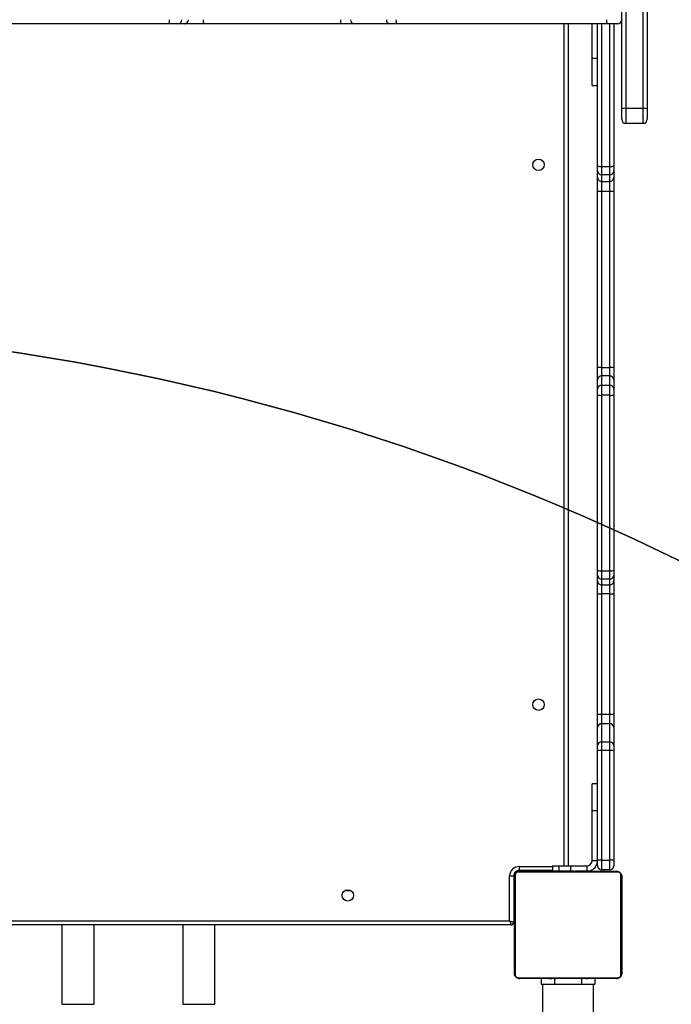
# Model space of a CAD drawing. Units: inches. Extents: x 674 to 2626, y -1969 to -351.
# Drawn here: x 1635 to 1683, y -1062 to -989 of the extents above; entities that cross this region are included whole.
import ezdxf

# ---------------------------------------------------------------- set-up
doc = ezdxf.new("R2010")
doc.units = ezdxf.units.IN
doc.header["$MEASUREMENT"] = 0
doc.layers.add('VP-DIM', color=7, linetype='Continuous')
doc.layers.add('VP-HIC', color=6, linetype='Continuous')
doc.layers.add('VP-EQ', color=7, linetype='Continuous', true_color=0x8a3492)
doc.styles.get("Standard").update_dxf_attribs({"font": 'arial.ttf'})
doc.dimstyles.get("Standard").update_dxf_attribs({"dimtxt": 14, "dimasz": 20, "dimexe": 20, "dimexo": 50, "dimgap": 20, "dimtad": 0, "dimdec": 0, "dimzin": 0, "dimdsep": 46, "dimtxsty": 'Standard', "dimcen": -0.09, "dimadec": 0, "dimazin": 0, "dimtfac": 1, "dimtdec": 4, "dimtofl": 0, "dimtmove": 0, "dimatfit": 3, "dimfxl": 70, "dimfxlon": 1, "dimtolj": 1, "dimtzin": 0, "dimarcsym": 0})

# ---------------------------------------------------------------- blocks, each defined once
blk = doc.blocks.new('*D85')
at = {"layer": 'Defpoints', "color": 0}
for p in [(2443.295288892906, -370.8687166434902), (2443.295288892906, -1127.827071142035), (910.0118986378353, -1803.076487404497)]:
    blk.add_point(p, dxfattribs=at)
at = {"layer": 'VP-DIM', "color": 0, "lineweight": -2}
for p, q in [((910.0118986378352, -440.8687166434902), (910.0118986378352, -350.8687166434902)), ((2443.295288892906, -440.8687166434902), (2443.295288892906, -350.8687166434902)), ((930.0118986378352, -370.8687166434902), (1649.340502361941, -370.8687166434902)), ((2423.295288892906, -370.8687166434902), (1729.786502361941, -370.8687166434902))]:
    blk.add_line(p, q, dxfattribs=at)
at = {"layer": 'VP-DIM', "color": 0}
for points in [[(930.0118986378352, -367.5353833101569), (930.0118986378352, -374.2020499768235), (910.0118986378352, -370.8687166434902)], [(2423.295288892906, -374.2020499768235), (2423.295288892906, -367.5353833101569), (2443.295288892906, -370.8687166434902)]]:
    blk.add_solid(points, dxfattribs=at)
at = {"layer": 'VP-DIM', "color": 0, "insert": (1689.563502361941, -370.8687166434902), "char_height": 14, "attachment_point": 5}
blk.add_mtext('\\A1;1533', dxfattribs=at)
blk = doc.blocks.new('*D87')
at = {"layer": 'Defpoints', "color": 0}
for p in [(1639.195279126916, -504.3601918637983), (1075.087922468616, -1968.965170058236), (2606.445288892906, -1968.965170058236)]:
    blk.add_point(p, dxfattribs=at)
at = {"layer": 'VP-DIM', "color": 0, "lineweight": -2}
for p, q in [((2536.445288892906, -504.3601918637983), (2626.445288892906, -504.3601918637983)), ((2606.445288892906, -524.3601918637983), (2606.445288892906, -1188.245922459182)), ((2606.445288892906, -1948.965170058236), (2606.445288892906, -1268.789922459182)), ((2536.445288892906, -1968.965170058236), (2626.445288892906, -1968.965170058236))]:
    blk.add_line(p, q, dxfattribs=at)
at = {"layer": 'VP-DIM', "color": 0}
for points in [[(2609.778622226239, -524.3601918637983), (2603.111955559572, -524.3601918637983), (2606.445288892906, -504.3601918637983)], [(2603.111955559572, -1948.965170058236), (2609.778622226239, -1948.965170058236), (2606.445288892906, -1968.965170058236)]]:
    blk.add_solid(points, dxfattribs=at)
at = {"layer": 'VP-DIM', "color": 0, "insert": (2606.445288892906, -1228.517922459182), "char_height": 14, "attachment_point": 5, "rotation": 90}
blk.add_mtext('\\A1;1465', dxfattribs=at)
blk = doc.blocks.new('3029-1_')
at = {"color": 7, "linetype": 'Continuous', "lineweight": 25}
for p, q in [((3472.074774993736, -993.6195586975227), (3472.074774993736, -1012.339136486829)), ((3473.374776138146, -1012.339136486829), (3473.374776138146, -993.6195586975227)), ((3473.674778236229, -993.6538909729134), (3473.674778236229, -1012.373564129652)), ((3471.774772895653, -1012.373564129652), (3471.774772895653, -1003.737566357435)), ((3438.068632377464, -1006.037542706312), (3421.22366835006, -1006.037542706312)), ((3438.712636722405, -1006.037542706312), (3438.068632377464, -1006.037542706312)), ((3439.202372325737, -1006.037542706312), (3438.712636722405, -1006.037542706312)), ((3440.63672233947, -1006.037542706312), (3439.202372325737, -1006.037542706312)), ((3450.854663146813, -1006.037542706312), (3440.63672233947, -1006.037542706312)), ((3451.838008655388, -1006.037542706312), (3450.854663146813, -1006.037542706312)), ((3454.500846160729, -1006.037542706312), (3451.838008655388, -1006.037542706312)), ((3455.007354511101, -1006.037542706312), (3454.500846160729, -1006.037542706312)), ((3470.674125446159, -1006.037542706312), (3455.007354511101, -1006.037542706312)), ((3467.77477671035, -1006.037542706312), (3467.77477671035, -1068.737528210462)), ((3469.574777377922, -1008.63754499513), (3469.574777377922, -1006.037542706312)), ((3469.97478414901, -1016.630194073499), (3469.97478414901, -1006.037542706312)), ((3471.474782718498, -1006.037542706312), (3470.674125446159, -1006.037542706312)), ((3471.174780620415, -1006.037542706312), (3471.174780620415, -1016.630194073499)), ((3469.97478414901, -1008.63754499513), (3469.574777377922, -1008.63754499513)), ((3469.574777377922, -1010.637495404066), (3469.574777377922, -1008.63754499513)), ((3469.574777377922, -1010.637495404066), (3469.97478414901, -1010.637495404066)), ((3471.774772895653, -1013.153669720472), (3471.774772895653, -1012.373564129652)), ((3473.374776138146, -1012.339136486829), (3472.074774993736, -1012.339136486829)), ((3473.674778236229, -1012.373564129652), (3473.674778236229, -1013.153669720472)), ((3472.074774993736, -1013.453695660413), (3473.374776138146, -1013.453695660413)), ((3469.97478414901, -1016.986868267835), (3469.97478414901, -1016.630194073499)), ((3470.274774326164, -1016.660330181898), (3470.874778522331, -1016.660330181898)), ((3470.274774326164, -1016.660330181898), (3470.274774326164, -1017.284605389417)), ((3470.874778522331, -1017.284605389417), (3470.874778522331, -1016.660330181898)), ((3471.174780620415, -1016.630194073499), (3471.174780620415, -1016.986868267835)), ((3469.97478414901, -1017.477819805921), (3469.97478414901, -1016.986868267835)), ((3469.97478414901, -1018.557569866956), (3469.97478414901, -1017.477819805921)), ((3470.874778522331, -1017.284605389417), (3470.274774326164, -1017.284605389417)), ((3470.274774326164, -1017.284605389417), (3470.274774326164, -1017.775461560072)), ((3470.874778522331, -1017.775461560072), (3470.874778522331, -1017.284605389417)), ((3471.174780620415, -1016.986868267835), (3471.174780620415, -1017.477819805921)), ((3471.174780620415, -1017.477819805921), (3471.174780620415, -1018.557569866956)), ((3470.274774326164, -1017.775461560072), (3470.874778522331, -1017.775461560072)), ((3470.274774326164, -1017.775461560072), (3470.274774326164, -1018.531343823255)), ((3470.874778522331, -1018.531343823255), (3470.874778522331, -1017.775461560072)), ((3469.97478414901, -1031.651232128919), (3469.97478414901, -1018.557569866956)), ((3470.274774326164, -1018.531343823255), (3470.274774326164, -1031.625006085218)), ((3470.874778522331, -1018.531343823255), (3470.274774326164, -1018.531343823255)), ((3470.874778522331, -1031.625006085218), (3470.874778522331, -1018.531343823255)), ((3471.174780620415, -1018.557569866956), (3471.174780620415, -1031.651232128919)), ((3469.97478414901, -1032.553503399671), (3469.97478414901, -1031.651232128919)), ((3470.274774326164, -1031.625006085218), (3470.274774326164, -1032.256624584974)), ((3470.274774326164, -1031.625006085218), (3470.874778522331, -1031.625006085218)), ((3470.874778522331, -1032.256624584974), (3470.874778522331, -1031.625006085218)), ((3471.174780620415, -1031.651232128919), (3471.174780620415, -1032.553503399671)), ((3469.97478414901, -1033.2486366089), (3469.97478414901, -1032.553503399671)), ((3470.274774326164, -1032.256624584974), (3470.274774326164, -1032.951757794202)), ((3470.874778522331, -1032.256624584974), (3470.274774326164, -1032.256624584974)), ((3470.874778522331, -1032.951757794202), (3470.874778522331, -1032.256624584974)), ((3471.174780620415, -1032.553503399671), (3471.174780620415, -1033.2486366089)), ((3469.97478414901, -1033.678934460462), (3469.97478414901, -1033.2486366089)), ((3470.274774326164, -1032.951757794202), (3470.274774326164, -1033.704779034437)), ((3470.274774326164, -1032.951757794202), (3470.874778522331, -1032.951757794202)), ((3470.874778522331, -1033.704779034437), (3470.874778522331, -1032.951757794202)), ((3471.174780620415, -1033.2486366089), (3471.174780620415, -1033.678934460462)), ((3469.97478414901, -1046.737215405286), (3469.97478414901, -1033.678934460462)), ((3470.874778522331, -1033.704779034437), (3470.274774326164, -1033.704779034437)), ((3470.274774326164, -1033.704779034437), (3470.274774326164, -1046.762964611829)), ((3470.874778522331, -1046.762964611829), (3470.874778522331, -1033.704779034437)), ((3471.174780620415, -1033.678934460462), (3471.174780620415, -1046.737215405286)), ((3469.97478414901, -1047.101232891859), (3469.97478414901, -1046.737215405286)), ((3470.274774326164, -1046.762964611829), (3470.874778522331, -1046.762964611829)), ((3470.274774326164, -1046.762964611829), (3470.274774326164, -1047.40011442262)), ((3470.874778522331, -1047.40011442262), (3470.874778522331, -1046.762964611829)), ((3471.174780620415, -1046.737215405286), (3471.174780620415, -1047.101232891859)), ((3469.97478414901, -1047.521994000257), (3469.97478414901, -1047.101232891859)), ((3469.97478414901, -1048.477003460706), (3469.97478414901, -1047.521994000257)), ((3470.874778522331, -1047.40011442262), (3470.274774326164, -1047.40011442262)), ((3470.274774326164, -1047.40011442262), (3470.274774326164, -1047.820780163587)), ((3470.874778522331, -1047.820780163587), (3470.874778522331, -1047.40011442262)), ((3471.174780620415, -1047.101232891859), (3471.174780620415, -1047.521994000257)), ((3471.174780620415, -1047.521994000257), (3471.174780620415, -1048.477003460706)), ((3470.274774326164, -1047.820780163587), (3470.874778522331, -1047.820780163587)), ((3470.274774326164, -1047.820780163587), (3470.274774326164, -1048.48940122682)), ((3470.874778522331, -1048.48940122682), (3470.874778522331, -1047.820780163587)), ((3469.97478414901, -1057.433626538099), (3469.97478414901, -1048.477003460706)), ((3470.874778522331, -1048.48940122682), (3470.274774326164, -1048.48940122682)), ((3470.274774326164, -1048.48940122682), (3470.274774326164, -1057.445928936781)), ((3470.874778522331, -1057.445928936781), (3470.874778522331, -1048.48940122682)), ((3471.174780620415, -1048.477003460706), (3471.174780620415, -1057.433626538099)), ((3469.97478414901, -1058.446524029554), (3469.97478414901, -1057.433626538099)), ((3470.274774326164, -1057.445928936781), (3470.274774326164, -1058.154985791029)), ((3470.274774326164, -1057.445928936781), (3470.874778522331, -1057.445928936781)), ((3470.874778522331, -1058.154985791029), (3470.874778522331, -1057.445928936781)), ((3471.174780620415, -1057.433626538099), (3471.174780620415, -1058.446524029554)), ((3469.97478414901, -1059.789583569349), (3469.97478414901, -1058.446524029554)), ((3470.274774326164, -1058.154985791029), (3470.274774326164, -1059.498045330824)), ((3470.874778522331, -1058.154985791029), (3470.274774326164, -1058.154985791029)), ((3470.874778522331, -1059.498045330824), (3470.874778522331, -1058.154985791029)), ((3471.174780620415, -1058.446524029554), (3471.174780620415, -1059.789583569349)), ((3469.97478414901, -1060.163805371107), (3469.97478414901, -1059.789583569349)), ((3470.274774326164, -1059.498045330824), (3470.274774326164, -1060.152838116468)), ((3470.274774326164, -1059.498045330824), (3470.874778522331, -1059.498045330824)), ((3470.874778522331, -1060.152838116468), (3470.874778522331, -1059.498045330824)), ((3471.174780620415, -1059.789583569349), (3471.174780620415, -1060.163805371107)), ((3469.97478414901, -1068.323061352552), (3469.97478414901, -1060.163805371107)), ((3470.274774326164, -1060.152838116468), (3470.274774326164, -1068.312189465345)), ((3470.874778522331, -1060.152838116468), (3470.274774326164, -1060.152838116468)), ((3470.874778522331, -1068.312189465345), (3470.874778522331, -1060.152838116468)), ((3471.174780620415, -1060.163805371107), (3471.174780620415, -1068.323061352552)), ((3469.97478414901, -1062.637541180433), (3469.574777377922, -1062.637541180433)), ((3469.574777377922, -1064.637491589368), (3469.574777377922, -1062.637541180433)), ((3469.97478414901, -1064.637491589368), (3469.574777377922, -1064.637491589368)), ((3469.574777377922, -1068.337557202161), (3469.574777377922, -1064.637491589368)), ((3464.124778999168, -1068.787500744642), (3464.124778999168, -1069.087526684583)), ((3466.624776614983, -1068.737528210462), (3466.624776614983, -1069.11756742555)), ((3466.624776614983, -1068.737528210462), (3467.075530780632, -1068.737528210462)), ((3467.075530780632, -1068.737528210462), (3467.956642402489, -1068.737528210462)), ((3467.956642402489, -1068.737528210462), (3469.172720207054, -1068.737528210462)), ((3469.174782527763, -1068.737528210462), (3469.172720207054, -1068.737528210462)), ((3469.574777377922, -1068.337557202161), (3469.97478414901, -1068.337557202161)), ((3469.97478414901, -1068.737528210462), (3469.97478414901, -1068.323061352552)), ((3470.274774326164, -1068.312189465345), (3470.274774326164, -1069.037554150404)), ((3470.274774326164, -1068.312189465345), (3470.874778522331, -1068.312189465345)), ((3470.874778522331, -1069.037554150404), (3470.874778522331, -1068.312189465345)), ((3471.174780620415, -1068.323061352552), (3471.174780620415, -1068.737528210462)), ((3463.424782050926, -1072.837564831556), (3463.424782050926, -1069.487497692884)), ((3463.424782050926, -1069.487497692884), (3463.72478414901, -1069.487497692884)), ((3463.72478414901, -1069.487497692884), (3463.72478414901, -1072.937509899915)), ((3463.774780525047, -1076.737520581068), (3463.774780525047, -1069.537565594495)), ((3463.843743099053, -1069.413397198499), (3463.843743099053, -1076.861688977064)), ((3471.498922599632, -1069.206545239271), (3464.050642741997, -1069.206545239271)), ((3466.624776614983, -1069.087526684583), (3464.124778999168, -1069.087526684583)), ((3464.174775375206, -1069.137499218763), (3471.374778045494, -1069.137499218763)), ((3466.047779811699, -1069.11756742555), (3466.047779811699, -1069.137499218763)), ((3466.069499744255, -1069.11756742555), (3466.069499744255, -1069.137499218763)), ((3466.183153880913, -1069.11756742555), (3466.183153880913, -1069.137499218763)), ((3466.236154331047, -1069.11756742555), (3466.236154331047, -1069.137499218763)), ((3466.334740413506, -1069.11756742555), (3466.397480262596, -1069.11756742555)), ((3466.397480262596, -1069.11756742555), (3466.397480262596, -1069.137499218763)), ((3466.397480262596, -1069.11756742555), (3466.39880348571, -1069.11756742555)), ((3466.39880348571, -1069.11756742555), (3466.39880348571, -1069.137499218763)), ((3466.39880348571, -1069.11756742555), (3466.426543487389, -1069.11756742555)), ((3466.558591617424, -1069.11756742555), (3466.558591617424, -1069.137499218763)), ((3466.640166534264, -1069.11756742555), (3466.640166534264, -1069.137499218763)), ((3466.935841335137, -1069.11756742555), (3466.935841335137, -1069.137499218763)), ((3467.368284953911, -1069.11756742555), (3467.368284953911, -1069.137499218763)), ((3467.386953128655, -1069.11756742555), (3467.386953128655, -1069.137499218763)), ((3467.386953128655, -1069.11756742555), (3467.411844028313, -1069.11756742555)), ((3467.446843875725, -1069.11756742555), (3467.446843875725, -1069.137499218763)), ((3467.742530597527, -1069.11756742555), (3467.742530597527, -1069.137499218763)), ((3467.938462985832, -1069.11756742555), (3467.938462985832, -1069.137499218763)), ((3468.057553066094, -1069.11756742555), (3468.057553066094, -1069.137499218763)), ((3468.202618850548, -1069.11756742555), (3468.202618850548, -1069.137499218763)), ((3468.226043475945, -1069.11756742555), (3468.226043475945, -1069.137499218763)), ((3468.226198448021, -1069.11756742555), (3468.226198448021, -1069.137499218763)), ((3468.227164043266, -1069.11756742555), (3468.227164043266, -1069.137499218763)), ((3468.311957610924, -1069.11756742555), (3468.311957610924, -1069.137499218763)), ((3468.473271621544, -1069.11756742555), (3468.473271621544, -1069.137499218763)), ((3468.473271621544, -1069.11756742555), (3468.474594844658, -1069.11756742555)), ((3468.474594844658, -1069.11756742555), (3468.474594844658, -1069.137499218763)), ((3468.634394897301, -1069.11756742555), (3468.634394897301, -1069.137499218763)), ((3468.65402866729, -1069.11756742555), (3468.691591514427, -1069.11756742555)), ((3468.691591514427, -1069.11756742555), (3468.691591514427, -1069.137499218763)), ((3468.709437145073, -1069.111082440199), (3468.709437145073, -1069.137499218763)), ((3468.731776965935, -1069.11756742555), (3468.731776965935, -1069.137499218763)), ((3468.844191325981, -1069.11756742555), (3468.844191325981, -1069.137499218763)), ((3468.856910957176, -1069.11756742555), (3468.88926435836, -1069.11756742555)), ((3468.996004356224, -1069.11756742555), (3468.996004356224, -1069.137499218763)), ((3468.996004356224, -1069.11756742555), (3469.101957572777, -1069.11756742555)), ((3469.101957572777, -1069.11756742555), (3469.101957572777, -1069.137499218763)), ((3469.101957572777, -1069.11756742555), (3469.201020492394, -1069.11756742555)), ((3469.201020492394, -1069.11756742555), (3469.201020492394, -1069.137499218763)), ((3469.357458843071, -1069.11756742555), (3469.357458843071, -1069.137499218763)), ((3469.478921188194, -1069.11756742555), (3469.478921188194, -1069.137499218763)), ((3469.50281072982, -1069.137499218763), (3469.50281072982, -1069.113848095716)), ((3470.874778522331, -1069.037554150404), (3470.274774326164, -1069.037554150404)), ((3471.705810321648, -1076.861688977064), (3471.705810321648, -1069.413397198499)), ((3471.774772895653, -1069.537565594495), (3471.774772895653, -1076.737520581068)), ((3451.274399055321, -1070.587561016859), (3451.173369182427, -1070.57602155763)), ((3451.615874065239, -1070.587561016859), (3451.274399055321, -1070.587561016859)), ((3463.524774803001, -1073.137495404066), (3399.02477671035, -1073.137495404066)), ((3399.124769462425, -1072.837564831556), (3463.424782050926, -1072.837564831556)), ((3430.074385894615, -1073.137495404066), (3430.074385894615, -1079.047510510267)), ((3432.474402679283, -1079.047510510267), (3432.474402679283, -1073.137495404066)), ((3439.074389232475, -1073.137495404066), (3439.074389232475, -1079.047510510267)), ((3441.474394096214, -1079.047510510267), (3441.474394096214, -1073.137495404066)), ((3463.72478414901, -1072.937509899915), (3463.774780525047, -1072.937509899915)), ((3464.050642741997, -1077.068540936292), (3471.498922599632, -1077.068540936292)), ((3471.374778045494, -1077.137491589368), (3464.174775375206, -1077.137491589368)), ((3465.774397147972, -1077.137491589368), (3465.774397147972, -1077.537557965101)), ((3465.774397147972, -1077.537557965101), (3466.774396194298, -1077.537557965101)), ((3465.874389900047, -1077.537557965101), (3465.874389900047, -1088.662550335706)), ((3466.04674269088, -1077.137491589368), (3466.04674269088, -1077.161238079847)), ((3466.070632232506, -1077.157518750013), (3466.070632232506, -1077.137491589368)), ((3466.192106498558, -1077.157518750013), (3466.192106498558, -1077.137491589368)), ((3466.348544849236, -1077.157518750013), (3466.348544849236, -1077.137491589368)), ((3466.447595847923, -1077.157518750013), (3466.348544849236, -1077.157518750013)), ((3466.447595847923, -1077.157518750013), (3466.447595847923, -1077.137491589368)), ((3466.553549064476, -1077.157518750013), (3466.447595847923, -1077.157518750013)), ((3466.553549064476, -1077.157518750013), (3466.553549064476, -1077.137491589368)), ((3466.705362094719, -1077.157518750013), (3466.705362094719, -1077.137491589368)), ((3466.774396194298, -1077.537557965101), (3468.774394286949, -1077.537557965101)), ((3466.817776454765, -1077.157518750013), (3466.817776454765, -1077.137491589368)), ((3466.840116275627, -1077.164003735365), (3466.840116275627, -1077.137491589368)), ((3466.857961906273, -1077.157518750013), (3466.857961906273, -1077.137491589368)), ((3466.915158523399, -1077.157518750013), (3466.915158523399, -1077.137491589368)), ((3467.074970496971, -1077.157518750013), (3467.074970496971, -1077.137491589368)), ((3467.076281799156, -1077.157518750013), (3467.074970496971, -1077.157518750013)), ((3467.076281799156, -1077.157518750013), (3467.076281799156, -1077.137491589368)), ((3467.237607730705, -1077.157518750013), (3467.237607730705, -1077.137491589368)), ((3467.322401298363, -1077.157518750013), (3467.322401298363, -1077.137491589368)), ((3467.323366893608, -1077.157518750013), (3467.323366893608, -1077.137491589368)), ((3467.323521865685, -1077.157518750013), (3467.323521865685, -1077.137491589368)), ((3467.346934570152, -1077.157518750013), (3467.346934570152, -1077.137491589368)), ((3467.492012275536, -1077.157518750013), (3467.492012275536, -1077.137491589368)), ((3467.611090434868, -1077.157518750013), (3467.611090434868, -1077.137491589368)), ((3467.807022823174, -1077.157518750013), (3467.807022823174, -1077.137491589368)), ((3468.102709544975, -1077.157518750013), (3468.102709544975, -1077.137491589368)), ((3468.162600292046, -1077.157518750013), (3468.162600292046, -1077.137491589368)), ((3468.181268466789, -1077.157518750013), (3468.181268466789, -1077.137491589368)), ((3468.613712085564, -1077.157518750013), (3468.613712085564, -1077.137491589368)), ((3468.774394286949, -1077.537557965101), (3469.774393333275, -1077.537557965101)), ((3468.909386886437, -1077.157518750013), (3468.909386886437, -1077.137491589368)), ((3468.990961803276, -1077.157518750013), (3468.990961803276, -1077.137491589368)), ((3469.150761855919, -1077.157518750013), (3469.123009933312, -1077.157518750013)), ((3469.150761855919, -1077.157518750013), (3469.150761855919, -1077.137491589368)), ((3469.152085079033, -1077.157518750013), (3469.150761855919, -1077.157518750013)), ((3469.152085079033, -1077.157518750013), (3469.152085079033, -1077.137491589368)), ((3469.214813007195, -1077.157518750013), (3469.152085079033, -1077.157518750013)), ((3469.313399089653, -1077.157518750013), (3469.313399089653, -1077.137491589368)), ((3469.366399539787, -1077.157518750013), (3469.366399539787, -1077.137491589368)), ((3469.480053676445, -1077.157518750013), (3469.480053676445, -1077.137491589368)), ((3469.501773609001, -1077.157518750013), (3469.501773609001, -1077.137491589368)), ((3469.674388660271, -1080.291960125745), (3469.674388660271, -1077.537557965101)), ((3469.774393333275, -1077.137491589368), (3469.774393333275, -1077.537557965101))]:
    blk.add_line(p, q, dxfattribs=at)
at = {"color": 8, "linetype": 'Continuous', "lineweight": 25}
for p, q in [((3467.474774612267, -1068.737528210462), (3467.474774612267, -1006.037542706312)), ((3470.274774326164, -1006.037542706312), (3470.274774326164, -1016.660330181898)), ((3470.874778522331, -1016.660330181898), (3470.874778522331, -1006.037542706312)), ((3472.074774993736, -1012.339136486829), (3472.074774993736, -1013.453695660413)), ((3473.374776138146, -1013.453695660413), (3473.374776138146, -1012.339136486829)), ((3464.124778999168, -1068.787500744642), (3466.624776614983, -1068.787500744642)), ((3467.075530780632, -1068.737528210462), (3467.075530780632, -1069.11756742555)), ((3467.956642402489, -1068.737528210462), (3467.956642402489, -1069.11756742555)), ((3469.172720207054, -1068.737528210462), (3469.172720207054, -1069.11756742555)), ((3469.174782527763, -1068.737528210462), (3469.174782527763, -1069.11756742555)), ((3463.774780525047, -1069.437525158704), (3463.727919353325, -1069.437525158704)), ((3464.074782623131, -1069.137499218763), (3464.074782623131, -1069.090673809827)), ((3466.774396194298, -1077.157518750013), (3466.774396194298, -1077.537557965101)), ((3468.774394286949, -1077.157518750013), (3468.774394286949, -1077.537557965101)), ((3430.074385894615, -1079.047510510267), (3432.428292526085, -1079.047510510267)), ((3432.428292526085, -1079.047510510267), (3432.474402679283, -1079.047510510267)), ((3439.074389232475, -1079.047510510267), (3441.333846343834, -1079.047510510267)), ((3441.333846343834, -1079.047510510267), (3441.474394096214, -1079.047510510267))]:
    blk.add_line(p, q, dxfattribs=at)
at = {"color": 7, "linetype": 'Continuous', "lineweight": 25, "flags": 128}
for points in [[(3463.424782050926, -1072.837564831556), (3463.483301891167, -1072.857019787611), (3463.539580596764, -1072.875807171644), (3463.591448558647, -1072.893068676771), (3463.636914981682, -1072.908232098402), (3463.674215568382, -1072.920725231947), (3463.701943649132, -1072.929880505384), (3463.719014419396, -1072.935602551282), (3463.72478414901, -1072.937509899915)], [(3463.424782050926, -1072.837564831556), (3463.442138923485, -1072.889635449232), (3463.458983196098, -1072.940180188001), (3463.474778426964, -1072.987577801527), (3463.489059699852, -1073.030397778333), (3463.501385940392, -1073.067304974378), (3463.511375678856, -1073.097345715345), (3463.51874281295, -1073.119470959486), (3463.523260845024, -1073.133013134779), (3463.524774803001, -1073.137495404066)]]:
    blk.add_lwpolyline(points, dxfattribs=at)
at = {"color": 7, "linetype": 'Continuous', "lineweight": 25}
for centre in [(3465.57477876948, -1016.537534407335), (3465.574778769479, -1056.737534407335), (3451.37477876948, -1070.937534407334)]:
    blk.add_circle(centre, 0.425, dxfattribs=at)
for centre, radius, start, end in [((3437.037277424344, -1005.812080134341), 1.055711329239787, 347.6686706043267, 4.050090250653544), ((3438.711457438085, -1005.738638443072), 0.2989065895808898, 270.226051187677, 0.2150086149174423), ((3439.201186031497, -1005.738643363316), 0.2989016971130775, 270.227398613967, 0.2159552912533965), ((3441.304940283327, -1005.811555169692), 0.7053974675320495, 173.9751473874779, 198.6852466479909), ((3451.522881090669, -1005.811555169692), 0.705397467530671, 173.9751473874662, 198.6852466480177), ((3451.859468327112, -1005.756078923376), 0.2822806734725378, 176.2296348314002, 265.6400272096987), ((3454.522292213693, -1005.756090734812), 0.2822678611680791, 176.2270607112803, 265.6426013302669), ((3455.51840338477, -1005.810964381448), 0.5590247656206265, 172.4503513849606, 203.9105544683812), ((3471.185422982453, -1005.810928635208), 0.5592665803022628, 172.4573288126475, 203.903577040527), ((3471.474778768582, -1005.737534407335), 0.3, 270, 359.9999999520586), ((3472.001013924318, -1013.020704645922), 0.6855478472377539, 83.823341598644, 109.2696820245353), ((3473.448540741408, -1013.020673852037), 0.68551761237049, 70.72974740788051, 96.17722896897078), ((3472.07477876858, -1013.153686624906), 0.3000000000003638, 180, 270), ((3473.37477876858, -1013.153686624906), 0.3000000000003638, 270, 0), ((3470.200583972044, -1015.890663178872), 0.7732344432257777, 253.0210784317761, 275.5058896246135), ((3470.948964410651, -1015.890529400345), 0.7733671762520568, 264.4953906568749, 286.977188432983), ((3470.273642890766, -1016.985746684797), 0.2988608463360198, 180.2150235673026, 270.2169124152252), ((3470.273547460795, -1017.47669866373), 0.298765415382588, 180.2150077059316, 270.2352829397963), ((3470.875903167378, -1016.985727876714), 0.2988796286565373, 269.7844029484106, 359.7813843751224), ((3470.875998576693, -1017.476679832624), 0.2987842184418616, 269.7660379775953, 359.7813946883947), ((3470.200286977158, -1019.408162420688), 0.8799768280845165, 85.1442769353669, 104.8482566196755), ((3470.949261434313, -1019.408315680217), 0.8801291621582914, 75.15327077581112, 94.85459072438442), ((3470.200509298551, -1032.504367736252), 0.8824920439497842, 85.17263520741474, 104.8198983473655), ((3470.949039061942, -1032.504521679952), 0.8826450640674066, 75.18162796063433, 94.8262335395567), ((3470.273243848122, -1032.555084548223), 0.2984638873054583, 89.70619454976938, 179.696467256479), ((3470.876302207124, -1032.555103397586), 0.2984827016656304, 0.3071319251750418, 90.29248290327912), ((3470.273243848122, -1033.25021775745), 0.298463887304367, 89.70619454976847, 179.6964672568272), ((3470.876302207126, -1033.250236606813), 0.2984827016644965, 0.3071319248272832, 90.2924829036294), ((3470.200744287717, -1032.810094530401), 0.8977420611480276, 255.4219691738385, 274.7301233991476), ((3470.948804029873, -1032.809937708056), 0.8978979759231541, 265.2709899391776, 284.5765280936554), ((3470.200092605485, -1045.87265440523), 0.8934369722470308, 255.3933482781157, 274.7949057597639), ((3470.949455746265, -1045.872497701755), 0.8935927516002042, 265.2062214254014, 284.6051365584362), ((3470.274269890319, -1047.100628496262), 0.2994863511782999, 180.115629110305, 270.096505428389), ((3470.274134655039, -1047.521429809332), 0.2993510376992421, 180.1079861897636, 270.1224331270684), ((3470.875276138012, -1047.100609705263), 0.2995051307420977, 269.9048053319902, 359.8807833860953), ((3470.875411368233, -1047.521411012651), 0.2993698198324867, 269.8788808225463, 359.8884231200006), ((3470.199892689124, -1046.665673489917), 1.825264396714772, 262.9157160876213, 272.3512243951065), ((3470.949655799393, -1046.665351530586), 1.82558590620992, 267.6493268713183, 277.0835447862319), ((3470.198568930748, -1055.640438950233), 1.807097494274968, 262.8864250189876, 272.4168826954253), ((3470.950979627801, -1055.640117485595), 1.807418492133634, 267.5836829118675, 277.1128229542406), ((3470.270601019104, -1058.450804187847), 0.2958478331637057, 89.19174391321172, 179.1710483091599), ((3470.878945134117, -1058.45082317362), 0.295866722685291, 0.8325758206603278, 90.8069077851033), ((3470.270601019106, -1059.793863727642), 0.2958478331658576, 89.19174391356955, 179.1710483091663), ((3470.878945134117, -1059.793882713417), 0.295866722687031, 0.8325758210087064, 90.8069077850103), ((3470.200313159086, -1062.224420802993), 2.072920474238814, 87.9414412297718, 96.24601372961902), ((3470.949235245794, -1062.224787501887), 2.07328677693495, 83.75463925239214, 92.05807203346967), ((3464.12477876948, -1069.487534407335), 0.7000000000000001, 90, 180.0000000492814), ((3469.174778769165, -1068.337534407336), 0.4, 270, 359.9999999515375), ((3469.174778769165, -1068.337534407336), 0.799999999999936, 284.8149936881146, 359.9999999510164), ((3470.274778769149, -1068.737534407337), 0.3, 180.0000000489836, 270), ((3470.198807910161, -1070.360313506984), 2.049532382349651, 87.87583143879357, 96.27524285452515), ((3470.95074057507, -1070.360679554817), 2.049898017005124, 83.72542304410847, 92.12366746603728), ((3470.874778769149, -1068.737534407337), 0.3, 270, 359.9999999510164), ((3464.12477876948, -1069.487534407335), 0.4, 90, 180.0000000479414), ((3464.074778769483, -1069.437534407336), 0.3000000000003638, 90, 180), ((3463.928914071489, -1069.541935728377), 0.154195486992761, 123.5288708183647, 178.3759332715906), ((3464.179159251739, -1069.291488019961), 0.1540511904139161, 91.63070169246646, 146.537354273541), ((3471.37039149296, -1069.291515021056), 0.1540782567364937, 33.46802912676655, 88.36858933876877), ((3471.620666463076, -1069.541920669457), 0.1541679578886529, 1.618757991314017, 56.47643791844759), ((3463.52477876948, -1072.937534407336), 0.2000000000007276, 270, 359.9999999484109), ((3463.928914071489, -1076.733150447188), 0.154195486991858, 181.6240667277434, 236.4711291814019), ((3471.620666463077, -1076.733165506106), 0.1541679578871777, 303.5235620808946, 358.3812420086716), ((3464.178813301739, -1076.984008053323), 0.1535366428170835, 213.4062215974066, 268.4929797709947), ((3471.370737409575, -1076.983981014584), 0.1535637434727785, 271.5077654534986, 326.588362156776)]:
    blk.add_arc(centre, radius, start, end, dxfattribs=at)
for points, knots in [([(3463.774780525047, -1069.537565594495), (3463.776291741551, -1069.510597887842), (3463.779454427654, -1069.454159653555), (3463.806747867812, -1069.373444549021), (3463.845701784092, -1069.307108137025), (3463.885953728603, -1069.258792135724), (3463.933392438155, -1069.216280368404), (3463.988464302791, -1069.181518980284), (3464.07222059648, -1069.145929690738), (3464.132794300211, -1069.140950255181), (3464.174775375206, -1069.137499218763)], [0, 0, 0, 0, 0.1431255444059944, 0.2995342952731327, 0.4053700371157887, 0.4896689937411274, 0.57462172737812, 0.6831445320563633, 0.7804008613808836, 1, 1, 1, 1]), ([(3464.050642741997, -1069.206545239271), (3464.029811099215, -1069.207901382488), (3464.000817686539, -1069.209788858208), (3463.955906358943, -1069.228417681708), (3463.926730547943, -1069.246465850332), (3463.901119593761, -1069.269293525436), (3463.87962620527, -1069.295303397595), (3463.858988852377, -1069.331123623349), (3463.84587126864, -1069.372608602725), (3463.844456261383, -1069.399728696617), (3463.843743099053, -1069.413397198499)], [0, 0, 0, 0, 0.2449686843619249, 0.3409466182166757, 0.4376607287538926, 0.5086106672911923, 0.579602258255989, 0.6756129223324119, 0.8365092171438899, 1, 1, 1, 1]), ([(3466.069499744255, -1069.11756742555), (3466.077010373644, -1069.11756742555), (3466.09219252879, -1069.11756742555), (3466.131046566212, -1069.11756742555), (3466.163056113995, -1069.11756742555), (3466.183153880913, -1069.11756742555)], [0, 0, 0, 0, 0.2670380604583313, 0.5397967406341789, 1, 1, 1, 1]), ([(3466.183153880913, -1069.11756742555), (3466.199005032946, -1069.11756742555), (3466.228269246501, -1069.11756742555), (3466.266751408723, -1069.11756742555), (3466.308262124353, -1069.11756742555), (3466.323760918324, -1069.11756742555), (3466.334740413506, -1069.11756742555)], [0, 0, 0, 0, 0.2187838025972156, 0.403916125993934, 0.5777284326166919, 1, 1, 1, 1]), ([(3466.236154331047, -1069.11756742555), (3466.239279095764, -1069.11756742555), (3466.245427776316, -1069.11756742555), (3466.288509778892, -1069.11756742555), (3466.341110627116, -1069.11756742555), (3466.378479580292, -1069.11756742555), (3466.397480262596, -1069.11756742555)], [0, 0, 0, 0, 0.2835984961997836, 0.5580441141708272, 0.7752823489756255, 1, 1, 1, 1]), ([(3466.39880348571, -1069.11756742555), (3466.422619302921, -1069.11756742555), (3466.469564602655, -1069.11756742555), (3466.521452904047, -1069.11756742555), (3466.552911268973, -1069.11756742555), (3466.556675522074, -1069.11756742555), (3466.558591617424, -1069.11756742555)], [0, 0, 0, 0, 0.282256178396268, 0.556378174192625, 0.7741858226035627, 1, 1, 1, 1]), ([(3466.536227954704, -1069.11756742555), (3466.545208645403, -1069.11756742555), (3466.562112598093, -1069.11756742555), (3466.596569698521, -1069.11756742555), (3466.643437495501, -1069.11756742555), (3466.676854029608, -1069.11756742555), (3466.694883598168, -1069.11756742555)], [0, 0, 0, 0, 0.2975752496088228, 0.5601125915004347, 0.7626629929921975, 1, 1, 1, 1]), ([(3466.640166534264, -1069.11756742555), (3466.641191747128, -1069.11756742555), (3466.643220334479, -1069.11756742555), (3466.660333860606, -1069.11756742555), (3466.686693772677, -1069.11756742555), (3466.736224954706, -1069.11756742555), (3466.820978169015, -1069.11756742555), (3466.895228450463, -1069.11756742555), (3466.935841335137, -1069.11756742555)], [0, 0, 0, 0, 0.1038750079678501, 0.2055373421562107, 0.3108281611098263, 0.4242809472749961, 0.6850973351606174, 1, 1, 1, 1]), ([(3466.935841335137, -1069.11756742555), (3467.002342782198, -1069.11756742555), (3467.129019092264, -1069.11756742555), (3467.273549370043, -1069.11756742555), (3467.355151381885, -1069.11756742555), (3467.363799231327, -1069.11756742555), (3467.368284953911, -1069.11756742555)], [0, 0, 0, 0, 0.2956293000438813, 0.5631340449183411, 0.7733934322191363, 1, 1, 1, 1]), ([(3467.446843875725, -1069.11756742555), (3467.448787326222, -1069.11756742555), (3467.452439080434, -1069.11756742555), (3467.486534503337, -1069.11756742555), (3467.544724634802, -1069.11756742555), (3467.633370147038, -1069.11756742555), (3467.705087183694, -1069.11756742555), (3467.742530597527, -1069.11756742555)], [0, 0, 0, 0, 0.2163812440871003, 0.4065815518529339, 0.5801971783402948, 0.7808212453726313, 1, 1, 1, 1]), ([(3467.742530597527, -1069.11756742555), (3467.784957776247, -1069.11756742555), (3467.857701908598, -1069.11756742555), (3467.914705911953, -1069.11756742555), (3467.938462985832, -1069.11756742555)], [0, 0, 0, 0, 0.5832385011576894, 1, 1, 1, 1]), ([(3467.938462985832, -1069.11756742555), (3467.946662671237, -1069.11756742555), (3467.963154619706, -1069.11756742555), (3468.003558559033, -1069.11756742555), (3468.036823559522, -1069.11756742555), (3468.057553066094, -1069.11756742555)], [0, 0, 0, 0, 0.2714716543647329, 0.5460083299263097, 1, 1, 1, 1]), ([(3468.057553066094, -1069.11756742555), (3468.079930720715, -1069.11756742555), (3468.122908556228, -1069.11756742555), (3468.171260604503, -1069.11756742555), (3468.198274674195, -1069.11756742555), (3468.201129719026, -1069.11756742555), (3468.202618850548, -1069.11756742555)], [0, 0, 0, 0, 0.2884671709267912, 0.55402118015719, 0.7673867983124355, 1, 1, 1, 1]), ([(3468.311957610924, -1069.11756742555), (3468.315077480934, -1069.11756742555), (3468.321216641271, -1069.11756742555), (3468.364301759558, -1069.11756742555), (3468.416901840314, -1069.11756742555), (3468.454270890111, -1069.11756742555), (3468.473271621544, -1069.11756742555)], [0, 0, 0, 0, 0.2835910115946676, 0.5580394968364603, 0.7752800012378395, 1, 1, 1, 1]), ([(3468.474594844658, -1069.11756742555), (3468.498410034401, -1069.11756742555), (3468.545357241375, -1069.11756742555), (3468.59725559798, -1069.11756742555), (3468.628714302254, -1069.11756742555), (3468.63247871877, -1069.11756742555), (3468.634394897301, -1069.11756742555)], [0, 0, 0, 0, 0.282245660905229, 0.556394704525474, 0.7741942369404985, 1, 1, 1, 1]), ([(3468.731776965935, -1069.11756742555), (3468.739251802009, -1069.11756742555), (3468.754360511514, -1069.11756742555), (3468.792778639106, -1069.11756742555), (3468.824368418444, -1069.11756742555), (3468.844191325981, -1069.11756742555)], [0, 0, 0, 0, 0.2672541757447965, 0.5401945494199024, 1, 1, 1, 1]), ([(3468.844191325981, -1069.11756742555), (3468.864154863937, -1069.11756742555), (3468.902447219617, -1069.11756742555), (3468.948574133295, -1069.11756742555), (3468.978629107564, -1069.11756742555), (3468.989878128382, -1069.11756742555), (3468.996004356224, -1069.11756742555)], [0, 0, 0, 0, 0.272075570224243, 0.5218721516297229, 0.7396111017485304, 1, 1, 1, 1]), ([(3469.201020492394, -1069.11756742555), (3469.207281012856, -1069.11756742555), (3469.21966854786, -1069.11756742555), (3469.249379455186, -1069.11756742555), (3469.28422827638, -1069.11756742555), (3469.318490482789, -1069.11756742555), (3469.343833205222, -1069.11756742555), (3469.357458843071, -1069.11756742555)], [0, 0, 0, 0, 0.2669674533770373, 0.5282418121184362, 0.6686592406791602, 0.8218530308542611, 1, 1, 1, 1]), ([(3469.357458843071, -1069.11756742555), (3469.371391446031, -1069.11756742555), (3469.398294506333, -1069.11756742555), (3469.442907122643, -1069.11756742555), (3469.465465094029, -1069.11756742555), (3469.478921188194, -1069.11756742555)], [0, 0, 0, 0, 0.3023672562660594, 0.5838538966257691, 1, 1, 1, 1]), ([(3471.374778045494, -1069.137499218763), (3471.401738734116, -1069.139047808563), (3471.458163320916, -1069.142288769537), (3471.538911788854, -1069.169447533646), (3471.605252848628, -1069.208417493226), (3471.653533304994, -1069.248722439825), (3471.696029118298, -1069.296177190468), (3471.730783422961, -1069.351244132691), (3471.766446583708, -1069.434976640972), (3471.771364575196, -1069.495571488194), (3471.774772895653, -1069.537565594495)], [0, 0, 0, 0, 0.143117009413884, 0.2995219533677724, 0.4053409622760274, 0.4896693052350047, 0.574634542840235, 0.6831172722750041, 0.7803904529373278, 1, 1, 1, 1]), ([(3471.705810321648, -1069.413397198499), (3471.704396774957, -1069.392564981888), (3471.702429610723, -1069.363573798431), (3471.683927576518, -1069.318624155118), (3471.66585006771, -1069.289497163178), (3471.643001164383, -1069.263932184756), (3471.617061365981, -1069.242339236122), (3471.581169651863, -1069.221754349848), (3471.539680635119, -1069.208595018301), (3471.512578129182, -1069.207231995091), (3471.498922599632, -1069.206545239271)], [0, 0, 0, 0, 0.2450283619798905, 0.3409940635135916, 0.4376027773918552, 0.5085126085420211, 0.5795514880581029, 0.6756278167323387, 0.836565890104752, 1, 1, 1, 1]), ([(3464.174775375206, -1077.137491589368), (3464.147816774671, -1077.135990324465), (3464.091380620515, -1077.132847519724), (3464.010649606914, -1077.105532995114), (3463.944336713747, -1077.066567976985), (3463.896002170249, -1077.026359793072), (3463.853526947402, -1076.97891069795), (3463.818783020035, -1076.923839526196), (3463.783118549217, -1076.840109371602), (3463.778193646573, -1076.779514703667), (3463.774780525047, -1076.737520581068)], [0, 0, 0, 0, 0.1431002342843227, 0.2995714436846805, 0.4053976926360082, 0.4896295194163952, 0.5746121847040002, 0.6830931968114677, 0.7803730328188478, 1, 1, 1, 1]), ([(3463.843743099053, -1076.861688977064), (3463.845137354097, -1076.882544997754), (3463.847076801075, -1076.911556294159), (3463.865681204969, -1076.956368075587), (3463.883676640631, -1076.9855858352), (3463.906555434091, -1077.011154747564), (3463.932502980624, -1077.032743865801), (3463.968394398929, -1077.053331283078), (3464.009872040649, -1077.066492351389), (3464.036981956732, -1077.067854529692), (3464.050642741997, -1077.068540936292)], [0, 0, 0, 0, 0.2450225807118628, 0.3408331253657685, 0.4375973932059636, 0.508505551289647, 0.5795638367531027, 0.6756378985754415, 0.8365527579710772, 1, 1, 1, 1]), ([(3471.774772895653, -1076.737520581068), (3471.773268177365, -1076.764488890447), (3471.770119020164, -1076.820929651692), (3471.742798628392, -1076.901635685508), (3471.703864800232, -1076.967980413547), (3471.663610717621, -1077.016297805269), (3471.616161113813, -1077.058801862166), (3471.561089482317, -1077.093565854013), (3471.47733741366, -1077.129164746839), (3471.416760334539, -1077.134083027906), (3471.374778045494, -1077.137491589368)], [0, 0, 0, 0, 0.1431256565011473, 0.2995412464848475, 0.4053695660233757, 0.4896694709394641, 0.574636117428354, 0.6831601428948005, 0.7804175662693676, 1, 1, 1, 1]), ([(3471.498922599632, -1077.068540936292), (3471.519746919587, -1077.067108314825), (3471.548721861922, -1077.065114966446), (3471.593661591946, -1077.046691890009), (3471.622821970205, -1077.028614720248), (3471.648434034454, -1077.005793938832), (3471.669927138698, -1076.979782301447), (3471.690564608893, -1076.943962804165), (3471.703682139643, -1076.902477495727), (3471.705097155157, -1076.875357453106), (3471.705810321648, -1076.861688977064)], [0, 0, 0, 0, 0.245007596247532, 0.3409033758812603, 0.4376238321017296, 0.5085784258629077, 0.5795746747845149, 0.6755916383891007, 0.8364984900564263, 1, 1, 1, 1])]:
    blk.add_open_spline(points, degree=3, knots=knots, dxfattribs=at)
blk = doc.blocks.new('3029-1_2D')
at = {"layer": 'VP-EQ', "color": 0}
blk.add_blockref('3029-1_', (-1792.079499643005, 17.06049292658122), dxfattribs=at)
blk = doc.blocks.new('*D113')
at = {"layer": 'Defpoints', "color": 0}
for p in [(1662.09527930848, -704.3830861566837), (2530.737077469181, -704.3830861566837), (1145.284623272734, -1796.09177373596)]:
    blk.add_point(p, dxfattribs=at)
at = {"layer": 'VP-EQ', "color": 0, "lineweight": -2}
for p, q in [((2460.737077469181, -704.3830861566837), (2550.737077469181, -704.3830861566837)), ((2530.737077469181, -724.3830861566837), (2530.737077469181, -1209.965429946322)), ((2530.737077469181, -1776.09177373596), (2530.737077469181, -1290.509429946322)), ((2460.737077469181, -1796.09177373596), (2550.737077469181, -1796.09177373596))]:
    blk.add_line(p, q, dxfattribs=at)
at = {"layer": 'VP-EQ', "color": 0}
for points in [[(2534.070410802515, -724.3830861566837), (2527.403744135848, -724.3830861566837), (2530.737077469181, -704.3830861566837)], [(2527.403744135848, -1776.09177373596), (2534.070410802515, -1776.09177373596), (2530.737077469181, -1796.09177373596)]]:
    blk.add_solid(points, dxfattribs=at)
at = {"layer": 'VP-EQ', "color": 0, "insert": (2530.737077469181, -1250.237429946322), "char_height": 14, "attachment_point": 5, "rotation": 90}
blk.add_mtext('\\A1;1095', dxfattribs=at)
blk = doc.blocks.new('*D114')
at = {"layer": 'Defpoints', "color": 0}
for p in [(2293.295288892907, -429.6875610168585), (2293.295288892907, -1128.977059316474), (1082.680546871875, -1733.487697335106)]:
    blk.add_point(p, dxfattribs=at)
at = {"layer": 'VP-EQ', "color": 0, "lineweight": -2}
for p, q in [((1082.680546871875, -499.6875610168585), (1082.680546871875, -409.6875610168585)), ((2293.295288892907, -499.6875610168585), (2293.295288892907, -409.6875610168585)), ((1102.680546871875, -429.6875610168585), (1647.715917882391, -429.6875610168585)), ((2273.295288892907, -429.6875610168585), (1728.259917882391, -429.6875610168585))]:
    blk.add_line(p, q, dxfattribs=at)
at = {"layer": 'VP-EQ', "color": 0}
for points in [[(1102.680546871875, -426.3542276835252), (1102.680546871875, -433.0208943501918), (1082.680546871875, -429.6875610168585)], [(2273.295288892907, -433.0208943501918), (2273.295288892907, -426.3542276835252), (2293.295288892907, -429.6875610168585)]]:
    blk.add_solid(points, dxfattribs=at)
at = {"layer": 'VP-EQ', "color": 0, "insert": (1687.987917882391, -429.6875610168585), "char_height": 14, "attachment_point": 5}
blk.add_mtext('\\A1;1215', dxfattribs=at)

msp = doc.modelspace()

# ---------------------------------------------------------------- linework, layer by layer
at = {"layer": 'VP-HIC', "color": 3}
msp.add_lwpolyline([(1778.910151061112, -1181.531817688659, 0.4142135623730953), (1608.910151061112, -1011.531817688659), (1523.695278974694, -1011.531817688659, 0.1233190458866088), (1443.569170038817, -1031.599143908739, -0.05929845532305232), (1439.379120680016, -996.3932027338321), (1439.379120680016, -896.7608441828067, -0.4142135623730954), (1589.379120680016, -746.7608441828067), (1689.011431343267, -746.7608441828067, -0.08880540341787505), (1741.050423291919, -756.0770024774846), (1826.695279093903, -756.0770024774845, -0.3608345881050373)], format="xyb", dxfattribs=at)
at = {"layer": 'VP-HIC', "color": 172}
msp.add_lwpolyline([(1353.695278974694, -1235.066857181684), (1353.695278974694, -1181.531817688659, -0.4142135623730953), (1523.695278974694, -1011.531817688659), (1608.910151061112, -1011.531817688659, -0.4142135623730953), (1778.910151061112, -1181.531817688659), (1778.910151061112, -1235.499908109915, 0.2407659785691139), (1608.696390005272, -1148.492897939521), (1523.595286222618, -1148.492897939521, 0.2400925513539411)], format="xyb", close=True, dxfattribs=at)

# ---------------------------------------------------------------- block references
at = {"color": 0}
msp.add_blockref('3029-1_2D', (0, 0), dxfattribs=at)

# ---------------------------------------------------------------- dimensions: what is measured, and where the dimension line sits
at = {"layer": 'VP-DIM', "color": 0}
dim = msp.add_linear_dim(base=(2443.295288892906, -370.8687166434902), p1=(910.0118986378353, -1803.076487404497), p2=(2443.295288892906, -1127.827071142035), dimstyle='Standard', dxfattribs=at)
dim.commit()
dim.dimension.update_dxf_attribs({"geometry": '*D85', "text_midpoint": (1689.563502361941, -370.8687166434902), "dimtype": 160})
dim = msp.add_linear_dim(base=(2606.445288892906, -1968.965170058236), p1=(1639.195279126916, -504.3601918637983), p2=(1075.087922468616, -1968.965170058236), angle=90, dimstyle='Standard', dxfattribs=at)
dim.commit()
dim.dimension.update_dxf_attribs({"geometry": '*D87', "text_midpoint": (2606.445288892906, -1228.517922459182), "dimtype": 160})
at = {"layer": 'VP-EQ', "color": 0}
dim = msp.add_linear_dim(base=(2293.295288892907, -429.6875610168585), p1=(1082.680546871875, -1733.487697335106), p2=(2293.295288892907, -1128.977059316474), text='1215', dimstyle='Standard', dxfattribs=at)
dim.commit()
dim.dimension.update_dxf_attribs({"geometry": '*D114', "text_midpoint": (1687.987917882391, -429.6875610168585)})
dim = msp.add_linear_dim(base=(2530.737077469181, -704.3830861566837), p1=(1145.284623272734, -1796.09177373596), p2=(1662.09527930848, -704.3830861566837), angle=90, text='1095', dimstyle='Standard', dxfattribs=at)
dim.commit()
dim.dimension.update_dxf_attribs({"geometry": '*D113', "text_midpoint": (2530.737077469181, -1250.237429946322)})

doc.saveas('drawing.dxf')
